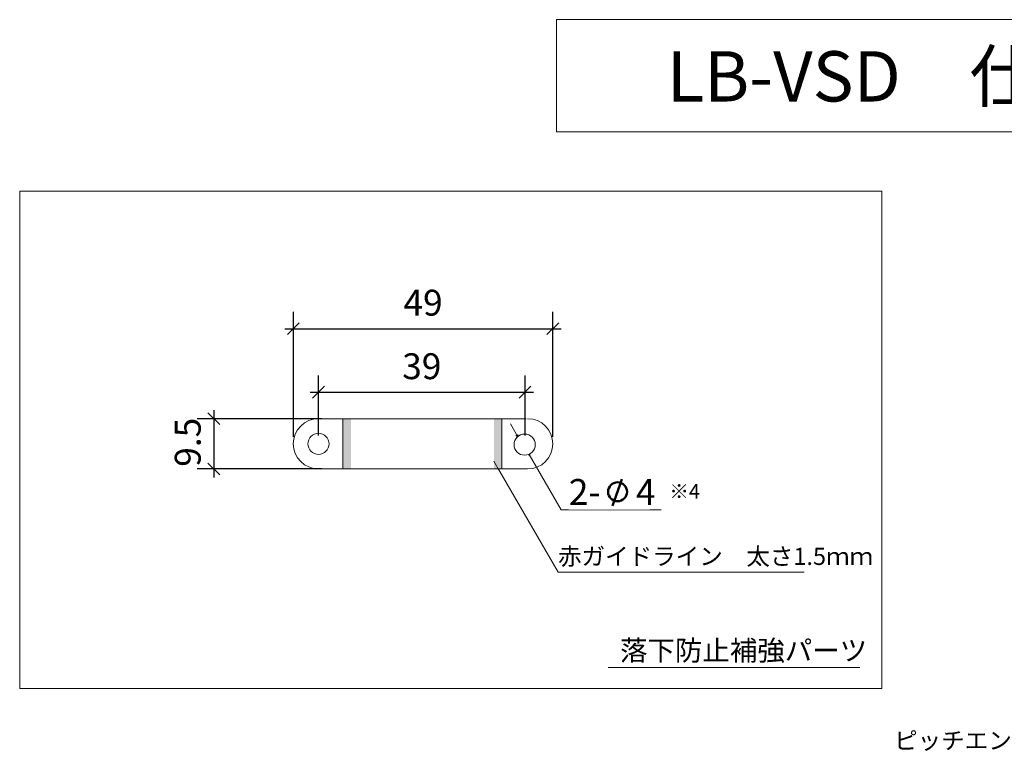
# Model space of a CAD drawing. Units: millimetres. Extents: x -177 to 203, y -143 to 136.
# Drawn here: x -176 to 10, y -2 to 136 of the extents above; entities that cross this region are included whole.
import ezdxf

# ---------------------------------------------------------------- set-up
doc = ezdxf.new("R2010")
doc.units = ezdxf.units.MM
doc.header["$LTSCALE"] = 5.08
doc.header["$PDMODE"] = 1
doc.header["$PDSIZE"] = -2
doc.layers.get('0').update_dxf_attribs({"lineweight": 15})
doc.layers.add('一般', color=7, linetype='Continuous', lineweight=5)
doc.layers.add('寸法', color=7, linetype='Continuous', lineweight=5)
doc.styles.add('HGPｺﾞｼｯｸM', font='txt', dxfattribs={"bigfont": 'HGPｺﾞｼｯｸM'})
doc.styles.get("Standard").update_dxf_attribs({"font": 'txt', "bigfont": 'BIGFONT.SHX'})
doc.dimstyles.new('Arch', dxfattribs={"dimtxt": 4.886523, "dimasz": 3.175, "dimexe": 3.175, "dimexo": 1.5875, "dimgap": 1.5875, "dimtad": 1, "dimdec": 1, "dimzin": 11, "dimdsep": 46, "dimtxsty": 'HGPｺﾞｼｯｸM', "dimblk": 'VW_SLASH', "dimcen": 0, "dimdle": 1.5875, "dimazin": 0, "dimtfac": 1, "dimtdec": 1, "dimtix": 1, "dimtmove": 0, "dimatfit": 0, "dimldrblk": 'VW_FILLEDARROW', "dimfxl": 1, "dimfrac": 2, "dimtolj": 1, "dimtzin": 11, "dimarcsym": 0})

# ---------------------------------------------------------------- blocks, each defined once
blk = doc.blocks.new('*D373')
at = {"layer": 'Defpoints', "color": 0, "lineweight": 0}
for p in [(-119.7, 65.81), (-119.7, 56.06), (-80.7, 56.06)]:
    blk.add_point(p, dxfattribs=at)
at = {"layer": '一般', "color": 0, "linetype": 'Continuous', "lineweight": 20}
for points in [[(-120.82, 64.69), (-118.58, 66.93)], [(-79.58, 66.93), (-81.82, 64.69)]]:
    blk.add_lwpolyline(points, dxfattribs=at)
at = {"layer": '寸法', "color": 0, "linetype": 'Continuous', "lineweight": -2}
for p, q in [((-119.7, 57.65), (-119.7, 68.99)), ((-80.7, 57.65), (-80.7, 68.99)), ((-121.29, 65.81), (-119.7, 65.81)), ((-119.7, 65.81), (-80.7, 65.81)), ((-80.7, 65.81), (-79.11, 65.81))]:
    blk.add_line(p, q, dxfattribs=at)
at = {"color": 0, "linetype": 'Continuous', "lineweight": -2}
blk.add_wipeout([(-103.89, 67.4), (-96.5, 67.4), (-96.5, 73.75), (-103.89, 73.75)], dxfattribs=at).dxf.layer = '寸法'
at = {"layer": '寸法', "color": 0, "insert": (-103.89, 73.17), "char_height": 4.8865, "attachment_point": 1, "line_spacing_factor": 0.782827}
blk.add_mtext('{\\fHGPｺﾞｼｯｸM|b0|i0|c128|p0;\\l39}', dxfattribs=at)
blk = doc.blocks.new('VW_FILLEDARROW')
at = {"linetype": 'ByBlock', "lineweight": 0}
blk.add_hatch(color=0, dxfattribs=at).paths.add_polyline_path([(-1, 0.268), (0, 0), (-1, -0.268)])
at = {"layer": '一般', "color": 0, "linetype": 'Continuous', "lineweight": 5}
blk.add_lwpolyline([(-1, 0.268), (0, 0), (-1, -0.268)], close=True, dxfattribs=at)
blk = doc.blocks.new('VW_SLASH')
at = {"color": 0, "linetype": 'ByBlock', "lineweight": -2}
blk.add_line((0, 0), (-1, 0), dxfattribs=at)
at = {"layer": '一般', "color": 0, "linetype": 'Continuous', "lineweight": 20}
blk.add_lwpolyline([(0.354, 0.354), (-0.354, -0.354)], dxfattribs=at)
blk = doc.blocks.new('*D374')
at = {"layer": 'Defpoints', "color": 0, "lineweight": 0}
for p in [(-124.44, 77.81), (-124.44, 55.81), (-75.47, 55.81)]:
    blk.add_point(p, dxfattribs=at)
at = {"layer": '一般', "color": 0, "linetype": 'Continuous', "lineweight": 20}
for points in [[(-125.56, 76.69), (-123.32, 78.93)], [(-74.34, 78.93), (-76.59, 76.69)]]:
    blk.add_lwpolyline(points, dxfattribs=at)
at = {"layer": '寸法', "color": 0, "linetype": 'Continuous', "lineweight": -2}
for p, q in [((-124.44, 57.4), (-124.44, 80.99)), ((-75.47, 57.4), (-75.47, 80.99)), ((-126.03, 77.81), (-124.44, 77.81)), ((-124.44, 77.81), (-75.47, 77.81)), ((-75.47, 77.81), (-73.88, 77.81))]:
    blk.add_line(p, q, dxfattribs=at)
at = {"color": 0, "linetype": 'Continuous', "lineweight": -2}
blk.add_wipeout([(-103.65, 79.4), (-96.26, 79.4), (-96.26, 85.75), (-103.65, 85.75)], dxfattribs=at).dxf.layer = '寸法'
at = {"layer": '寸法', "color": 0, "insert": (-103.65, 85.17), "char_height": 4.8865, "attachment_point": 1, "line_spacing_factor": 0.782827}
blk.add_mtext('{\\fHGPｺﾞｼｯｸM|b0|i0|c128|p0;\\l49}', dxfattribs=at)
blk = doc.blocks.new('*D375')
at = {"layer": 'Defpoints', "color": 0, "lineweight": 0}
for p in [(-139.47, 60.81), (-117.47, 60.81), (-117.47, 51.31)]:
    blk.add_point(p, dxfattribs=at)
at = {"layer": '一般', "color": 0, "linetype": 'Continuous', "lineweight": 20}
for points in [[(-140.59, 61.93), (-138.34, 59.69)], [(-138.34, 50.19), (-140.59, 52.43)]]:
    blk.add_lwpolyline(points, dxfattribs=at)
at = {"layer": '寸法', "color": 0, "linetype": 'Continuous', "lineweight": -2}
for p, q in [((-139.47, 62.4), (-139.47, 60.81)), ((-119.05, 60.81), (-142.64, 60.81)), ((-139.47, 60.81), (-139.47, 51.31)), ((-119.05, 51.31), (-142.64, 51.31)), ((-139.47, 51.31), (-139.47, 49.72))]:
    blk.add_line(p, q, dxfattribs=at)
at = {"color": 0, "linetype": 'Continuous', "lineweight": -2}
blk.add_wipeout([(-141.05, 51.73), (-141.05, 60.39), (-147.4, 60.39), (-147.4, 51.73)], dxfattribs=at).dxf.layer = '寸法'
at = {"layer": '寸法', "color": 0, "insert": (-146.83, 51.73), "char_height": 4.8865, "attachment_point": 1, "rotation": 90, "line_spacing_factor": 0.782827}
blk.add_mtext('{\\fHGPｺﾞｼｯｸM|b0|i0|c128|p0;\\l9.5}', dxfattribs=at)

msp = doc.modelspace()

# ---------------------------------------------------------------- wipeouts: each hides what was drawn before it
at = {"color": 7, "linetype": 'Continuous', "lineweight": 18}
for points in [[(-74.76, 136.21), (54.98, 136.21), (54.98, 115), (-74.76, 115)], [(-176.12, 103.81), (-13.31, 103.81), (-13.31, 9.81), (-176.12, 9.81)], [(-11, -2.23), (8.58, -2.23), (8.58, 2), (-11, 2)]]:
    msp.add_wipeout(points, dxfattribs=at).dxf.layer = '一般'

# ---------------------------------------------------------------- next in the draw order: linework, layer by layer
at = {"layer": '一般', "color": 7, "linetype": 'Continuous', "lineweight": 18}
for p, q in [((-73.85, 43.56), (-55, 43.56)), ((-74.46, 31.81), (-28, 31.81)), ((-65, 13.81), (-17.47, 13.81))]:
    msp.add_line(p, q, dxfattribs=at)
for points in [[(-74.76, 136.21), (54.98, 136.21), (54.98, 115), (-74.76, 115)], [(-176.12, 103.81), (-13.31, 103.81), (-13.31, 9.81), (-176.12, 9.81)]]:
    msp.add_lwpolyline(points, close=True, dxfattribs=at)

# ---------------------------------------------------------------- next in the draw order: texts
at = {"layer": '一般', "color": 7, "insert": (-11, 1.62), "char_height": 3.2577, "attachment_point": 1, "line_spacing_factor": 0.782827}
msp.add_mtext('{\\fHGPｺﾞｼｯｸM|b0|i0|c128|p0;\\lピッチエンド}', dxfattribs=at)

# ---------------------------------------------------------------- next in the draw order: wipeouts: each hides what was drawn before it
at = {"color": 0, "linetype": 'Continuous', "lineweight": 18}
msp.add_wipeout([(-53.91, 119.01), (34.49, 119.01), (34.49, 131.37), (-53.91, 131.37)], dxfattribs=at).dxf.layer = '一般'
at = {"color": 7, "linetype": 'Continuous', "lineweight": 18}
for points in [[(-119.7, 51.31), (-119.93, 51.32), (-120.16, 51.33), (-120.4, 51.36), (-120.63, 51.4), (-120.85, 51.45), (-121.08, 51.52), (-121.3, 51.59), (-121.52, 51.67), (-121.73, 51.77), (-121.94, 51.87), (-122.14, 51.99), (-122.34, 52.11), (-122.53, 52.25), (-122.71, 52.39), (-122.89, 52.54), (-123.06, 52.7), (-123.22, 52.87), (-123.37, 53.05), (-123.51, 53.23), (-123.65, 53.42), (-123.77, 53.62), (-123.89, 53.82), (-123.99, 54.03), (-124.09, 54.24), (-124.17, 54.46), (-124.24, 54.68), (-124.31, 54.91), (-124.36, 55.13), (-124.4, 55.36), (-124.43, 55.6), (-124.44, 55.83), (-124.45, 56.06), (-124.44, 56.29), (-124.43, 56.53), (-124.4, 56.76), (-124.36, 56.99), (-124.31, 57.21), (-124.24, 57.44), (-124.17, 57.66), (-124.09, 57.88), (-123.99, 58.09), (-123.89, 58.3), (-123.77, 58.5), (-123.65, 58.7), (-123.51, 58.89), (-123.37, 59.07), (-123.22, 59.25), (-123.06, 59.42), (-122.89, 59.58), (-122.71, 59.73), (-122.53, 59.88), (-122.34, 60.01), (-122.14, 60.14), (-121.94, 60.25), (-121.73, 60.35), (-121.52, 60.45), (-121.3, 60.53), (-121.08, 60.61), (-120.85, 60.67), (-120.63, 60.72), (-120.4, 60.76), (-120.16, 60.79), (-119.93, 60.81), (-119.7, 60.81), (-119.7, 56.06)], [(-80.21, 60.81), (-79.98, 60.81), (-79.74, 60.79), (-79.51, 60.76), (-79.28, 60.72), (-79.05, 60.67), (-78.83, 60.61), (-78.61, 60.53), (-78.39, 60.45), (-78.18, 60.36), (-77.97, 60.25), (-77.77, 60.14), (-77.57, 60.01), (-77.38, 59.88), (-77.2, 59.73), (-77.02, 59.58), (-76.85, 59.42), (-76.69, 59.25), (-76.54, 59.07), (-76.39, 58.89), (-76.26, 58.7), (-76.13, 58.5), (-76.02, 58.3), (-75.92, 58.09), (-75.82, 57.88), (-75.74, 57.66), (-75.66, 57.44), (-75.6, 57.22), (-75.55, 56.99), (-75.51, 56.76), (-75.48, 56.53), (-75.46, 56.29), (-75.46, 56.06), (-75.46, 55.83), (-75.48, 55.6), (-75.51, 55.36), (-75.55, 55.13), (-75.6, 54.91), (-75.66, 54.68), (-75.74, 54.46), (-75.82, 54.24), (-75.92, 54.03), (-76.02, 53.82), (-76.13, 53.62), (-76.26, 53.42), (-76.39, 53.23), (-76.54, 53.05), (-76.69, 52.87), (-76.85, 52.7), (-77.02, 52.54), (-77.2, 52.39), (-77.38, 52.25), (-77.57, 52.11), (-77.77, 51.99), (-77.97, 51.87), (-78.18, 51.77), (-78.39, 51.67), (-78.61, 51.59), (-78.83, 51.52), (-79.05, 51.45), (-79.28, 51.4), (-79.51, 51.36), (-79.74, 51.33), (-79.98, 51.32), (-80.21, 51.31), (-80.21, 56.06)], [(-53.45, 45.24), (-47.86, 45.24), (-47.86, 48.76), (-53.45, 48.76)], [(-62.76, 14.42), (-19.85, 14.42), (-19.85, 19.36), (-62.76, 19.36)]]:
    msp.add_wipeout(points, dxfattribs=at).dxf.layer = '一般'
at = {"color": 7, "linetype": 'Continuous', "lineweight": 70}
msp.add_wipeout([(-72.43, 43.63), (-57.12, 43.63), (-57.12, 49.98), (-72.43, 49.98)], dxfattribs=at).dxf.layer = '一般'

# ---------------------------------------------------------------- next in the draw order: linework, layer by layer
at = {"layer": '一般', "color": 7, "linetype": 'Continuous', "lineweight": 18}
for p, q in [((-119.7, 60.81), (-80.47, 60.81)), ((-119.7, 51.31), (-80.21, 51.31))]:
    msp.add_line(p, q, dxfattribs=at)
for centre, start, end in [((-119.7, 56.06), 90, 270), ((-80.21, 56.06), 270, 90)]:
    msp.add_arc(centre, 4.75, start, end, dxfattribs=at)

# ---------------------------------------------------------------- next in the draw order: texts
at = {"layer": '一般', "color": 0, "insert": (-53.91, 130.25), "char_height": 9.5063, "attachment_point": 1, "line_spacing_factor": 0.782827}
msp.add_mtext('{\\fHGPｺﾞｼｯｸM|b0|i0|c128|p0;\\C7;\\lLB-VSD\u3000仕様図}', dxfattribs=at)
at = {"layer": '一般', "color": 7, "attachment_point": 1, "line_spacing_factor": 0.782827}
for s, insert, char_height in [('{\\fHGPｺﾞｼｯｸM|b0|i0|c128|p0;\\l2-\u30004}', (-72.43, 49.41), 4.8865), ('{\\fHGPｺﾞｼｯｸM|b0|i0|c128|p0;\\l※4}', (-53.45, 48.44), 2.7147), ('{\\fHGPｺﾞｼｯｸM|b0|i0|c128|p0;\\l落下防止補強パーツ}', (-62.76, 18.91), 3.8006)]:
    msp.add_mtext(s, dxfattribs=dict(at, insert=insert, char_height=char_height))

# ---------------------------------------------------------------- next in the draw order: wipeouts: each hides what was drawn before it
at = {"color": 7, "linetype": 'Continuous', "lineweight": 18}
for points in [[(-118.7, 54.33), (-118.87, 54.24), (-119.06, 54.17), (-119.24, 54.11), (-119.44, 54.08), (-119.63, 54.06), (-119.83, 54.07), (-120.02, 54.09), (-120.22, 54.13), (-120.4, 54.19), (-120.58, 54.27), (-120.76, 54.36), (-120.92, 54.47), (-121.07, 54.6), (-121.2, 54.74), (-121.32, 54.9), (-121.43, 55.06), (-121.52, 55.24), (-121.59, 55.42), (-121.65, 55.61), (-121.68, 55.8), (-121.7, 56), (-121.69, 56.19), (-121.67, 56.39), (-121.63, 56.58), (-121.57, 56.77), (-121.49, 56.95), (-121.4, 57.12), (-121.29, 57.28), (-121.16, 57.43), (-121.02, 57.56), (-120.86, 57.69), (-120.7, 57.79), (-120.52, 57.88), (-120.34, 57.95), (-120.15, 58.01), (-119.96, 58.04), (-119.76, 58.06), (-119.57, 58.06), (-119.37, 58.03), (-119.18, 57.99), (-118.99, 57.93), (-118.81, 57.85), (-118.64, 57.76), (-118.48, 57.65), (-118.33, 57.52), (-118.2, 57.38), (-118.07, 57.23), (-117.97, 57.06), (-117.88, 56.89), (-117.81, 56.7), (-117.75, 56.51), (-117.72, 56.32), (-117.7, 56.13), (-117.7, 55.93), (-117.73, 55.74), (-117.77, 55.54), (-117.83, 55.36), (-117.91, 55.18), (-118, 55), (-118.11, 54.84), (-118.24, 54.69), (-118.38, 54.56), (-118.53, 54.44)], [(-79.76, 54.18), (-79.94, 54.09), (-80.12, 54.02), (-80.31, 53.96), (-80.5, 53.93), (-80.7, 53.91), (-80.89, 53.91), (-81.09, 53.94), (-81.28, 53.98), (-81.47, 54.04), (-81.65, 54.12), (-81.82, 54.21), (-81.98, 54.32), (-82.13, 54.45), (-82.26, 54.59), (-82.39, 54.74), (-82.49, 54.91), (-82.58, 55.08), (-82.66, 55.27), (-82.71, 55.46), (-82.74, 55.65), (-82.76, 55.84), (-82.76, 56.04), (-82.73, 56.24), (-82.69, 56.43), (-82.63, 56.61), (-82.56, 56.79), (-82.46, 56.97), (-82.35, 57.13), (-82.22, 57.28), (-82.08, 57.41), (-81.93, 57.54), (-81.76, 57.64), (-81.59, 57.73), (-81.4, 57.8), (-81.22, 57.86), (-81.02, 57.89), (-80.83, 57.91), (-80.63, 57.91), (-80.44, 57.88), (-80.24, 57.84), (-80.06, 57.78), (-79.88, 57.7), (-79.71, 57.61), (-79.54, 57.5), (-79.39, 57.37), (-79.26, 57.23), (-79.14, 57.07), (-79.03, 56.91), (-78.94, 56.73), (-78.87, 56.55), (-78.81, 56.36), (-78.78, 56.17), (-78.76, 55.97), (-78.77, 55.78), (-78.79, 55.58), (-78.83, 55.39), (-78.89, 55.2), (-78.97, 55.02), (-79.06, 54.85), (-79.17, 54.69), (-79.3, 54.54), (-79.44, 54.41), (-79.6, 54.28)]]:
    msp.add_wipeout(points, dxfattribs=at).dxf.layer = '一般'
at = {"color": 7, "linetype": 'Continuous', "lineweight": 50}
msp.add_wipeout([(-62.42, 45.4), (-62.58, 45.33), (-62.75, 45.27), (-62.92, 45.24), (-63.09, 45.21), (-63.27, 45.21), (-63.44, 45.22), (-63.61, 45.25), (-63.78, 45.3), (-63.95, 45.37), (-64.1, 45.44), (-64.25, 45.54), (-64.39, 45.65), (-64.52, 45.77), (-64.63, 45.9), (-64.73, 46.05), (-64.82, 46.2), (-64.89, 46.36), (-64.94, 46.53), (-64.98, 46.7), (-65, 46.87), (-65.01, 47.05), (-64.99, 47.22), (-64.96, 47.4), (-64.91, 47.56), (-64.85, 47.73), (-64.77, 47.88), (-64.68, 48.03), (-64.57, 48.17), (-64.45, 48.3), (-64.31, 48.41), (-64.17, 48.51), (-64.02, 48.6), (-63.86, 48.67), (-63.69, 48.72), (-63.52, 48.76), (-63.34, 48.78), (-63.17, 48.79), (-62.99, 48.77), (-62.82, 48.74), (-62.65, 48.7), (-62.49, 48.63), (-62.33, 48.55), (-62.18, 48.46), (-62.05, 48.35), (-61.92, 48.23), (-61.8, 48.1), (-61.7, 47.95), (-61.62, 47.8), (-61.55, 47.64), (-61.49, 47.47), (-61.45, 47.3), (-61.43, 47.13), (-61.43, 46.95), (-61.44, 46.77), (-61.47, 46.6), (-61.52, 46.43), (-61.58, 46.27), (-61.66, 46.11), (-61.76, 45.96), (-61.87, 45.83), (-61.99, 45.7), (-62.12, 45.59), (-62.26, 45.48)], dxfattribs=at).dxf.layer = '一般'

# ---------------------------------------------------------------- next in the draw order: linework, layer by layer
at = {"layer": '一般', "color": 7, "linetype": 'Continuous', "lineweight": 18}
for q in [(-73.85, 43.56), (-79.92, 53.81), (-79.7, 53.94)]:
    msp.add_line((-79.92, 54.07), q, dxfattribs=at)
at = {"layer": '一般', "color": 7, "linetype": 'Continuous', "lineweight": 50}
msp.add_line((-64.21, 44.32), (-62.42, 49.4), dxfattribs=at)
at = {"layer": '一般', "color": 7, "linetype": 'Continuous', "lineweight": 18}
for centre in [(-119.7, 56.06), (-80.76, 55.91)]:
    msp.add_circle(centre, 2, dxfattribs=at)
at = {"layer": '一般', "color": 7, "linetype": 'Continuous', "lineweight": 50}
msp.add_circle((-63.22, 47), 1.79, dxfattribs=at)

# ---------------------------------------------------------------- next in the draw order: dimensions: what is measured, and where the dimension line sits
at = {"layer": '寸法', "color": 7, "linetype": 'Continuous', "lineweight": 18}
dim = msp.add_linear_dim(base=(-119.7, 65.81), p1=(-80.7, 56.06), p2=(-119.7, 56.06), dimstyle='Arch', override={"dimpost": '<>', "dimtxsty": 'HGPｺﾞｼｯｸM', "dimtmove": 2}, dxfattribs=at)
dim.commit()
dim.dimension.update_dxf_attribs({"geometry": '*D373', "text_midpoint": (-100.2, 65.81)})

# ---------------------------------------------------------------- next in the draw order: dimensions: what is measured, and where the dimension line sits
dim = msp.add_linear_dim(base=(-124.44, 77.81), p1=(-75.47, 55.81), p2=(-124.44, 55.81), dimstyle='Arch', override={"dimpost": '<>', "dimtxsty": 'HGPｺﾞｼｯｸM', "dimtmove": 2}, dxfattribs=at)
dim.commit()
dim.dimension.update_dxf_attribs({"geometry": '*D374', "text_midpoint": (-99.95, 77.81)})

# ---------------------------------------------------------------- next in the draw order: linework, layer by layer
at = {"layer": '一般', "color": 7, "linetype": 'Continuous', "lineweight": 18}
for p, q in [((-83.47, 59.81), (-82.08, 57.41)), ((-82.08, 57.41), (-82.08, 57.81)), ((-82.08, 57.41), (-82.43, 57.61))]:
    msp.add_line(p, q, dxfattribs=at)

# ---------------------------------------------------------------- next in the draw order: dimensions: what is measured, and where the dimension line sits
at = {"layer": '寸法', "color": 7, "linetype": 'Continuous', "lineweight": 18}
dim = msp.add_linear_dim(base=(-139.47, 60.81), p1=(-117.47, 51.31), p2=(-117.47, 60.81), angle=270, dimstyle='Arch', override={"dimpost": '<>', "dimtxsty": 'HGPｺﾞｼｯｸM', "dimtmove": 2}, dxfattribs=at)
dim.commit()
dim.dimension.update_dxf_attribs({"geometry": '*D375', "text_midpoint": (-139.47, 56.06)})

# ---------------------------------------------------------------- next in the draw order: wipeouts: each hides what was drawn before it
at = {"color": 7, "linetype": 'Continuous', "lineweight": 18}
msp.add_wipeout([(-115.08, 60.81), (-85.08, 60.81), (-85.08, 51.31), (-115.08, 51.31)], dxfattribs=at).dxf.layer = '一般'

# ---------------------------------------------------------------- next in the draw order: linework, layer by layer
at = {"layer": '一般', "color": 7, "linetype": 'Continuous', "lineweight": 18}
msp.add_line((-86.58, 52.81), (-74.46, 31.81), dxfattribs=at)
msp.add_lwpolyline([(-115.08, 60.81), (-85.08, 60.81), (-85.08, 51.31), (-115.08, 51.31)], close=True, dxfattribs=at)
at = {"layer": '一般', "color": 1, "linetype": 'Continuous', "lineweight": 18}
for points in [[(-115.08, 51.31), (-115.08, 60.81), (-113.58, 51.31), (-113.58, 60.81)], [(-86.58, 51.31), (-86.58, 60.81), (-85.08, 51.31), (-85.08, 60.81)]]:
    msp.add_solid(points, dxfattribs=at)

# ---------------------------------------------------------------- next in the draw order: wipeouts: each hides what was drawn before it
at = {"color": 7, "linetype": 'Continuous', "lineweight": 18}
msp.add_wipeout([(-74.47, 32.58), (-27.72, 32.58), (-27.72, 36.81), (-74.47, 36.81)], dxfattribs=at).dxf.layer = '一般'

# ---------------------------------------------------------------- next in the draw order: texts
at = {"layer": '一般', "color": 7, "insert": (-74.47, 36.43), "char_height": 3.2577, "attachment_point": 1, "line_spacing_factor": 0.782827}
msp.add_mtext('{\\fHGPｺﾞｼｯｸM|b0|i0|c128|p0;\\l赤ガイドライン\u3000太さ1.5ｍｍ}', dxfattribs=at)

doc.saveas('drawing.dxf')
